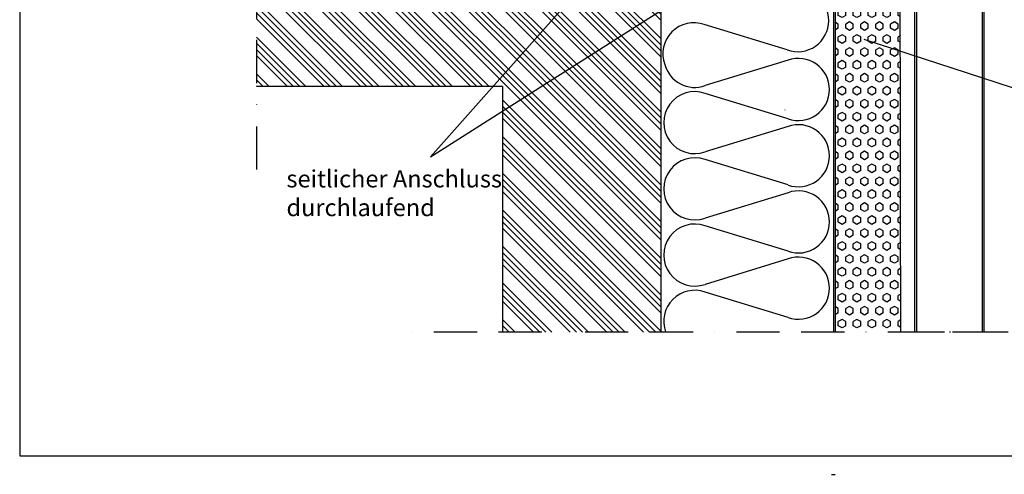
# Model space of a CAD drawing. Units: millimetres. Extents: x -2556 to -1673, y 4162 to 4836.
# Drawn here: x -2544 to -1974, y 4162 to 4425 of the extents above; entities that cross this region are included whole.
import ezdxf

# ---------------------------------------------------------------- set-up
doc = ezdxf.new("R2010")
doc.units = ezdxf.units.MM
doc.header["$MEASUREMENT"] = 0
doc.linetypes.add('ACAD_ISO10W100', pattern=[18.5, 12, -3, 0.5, -3])
doc.linetypes.add('RAND', pattern=[1.75, 0.5, -0.25, 0.5, -0.25, 0, -0.25])
doc.layers.add('3DPOLY', color=7, linetype='Continuous')
doc.styles.get("Standard").update_dxf_attribs({"font": 'arial.ttf'})
pattern_1 = [(135, (-1702.283, 3317.84), (-10.6066, -10.6066), []), (135, (-1702.283, 3321.376), (-10.6066, -10.6066), []), (135, (-1702.283, 3324.911), (-10.6066, -10.6066), []), (135, (-1702.283, 3328.447), (-10.6066, -10.6066), [])]

msp = doc.modelspace()

# ---------------------------------------------------------------- hatches: boundary and pattern name
h = msp.add_hatch()
h.set_pattern_fill('ANSI34', color=0, scale=20, angle=90, style=0)
h.set_pattern_definition(pattern_1)
h.paths.add_polyline_path([(-2172.83, 4478.52), (-2222.83, 4478.52), (-2264.71, 4478.52), (-2407.2, 4478.52), (-2407.2, 4386.65), (-2264.71, 4386.65)])
h = msp.add_hatch()
h.set_pattern_fill('ANSI34', color=0, scale=20, angle=90, style=0)
h.set_pattern_definition(pattern_1)
h.paths.add_polyline_path([(-2172.83, 4478.52), (-2264.71, 4386.65), (-2264.71, 4244.16), (-2172.83, 4244.16)])
h = msp.add_hatch()
h.set_pattern_fill('HEX', color=0, scale=20, angle=90, style=0)
h.set_pattern_definition([(90, (-1702.2828, 3317.8403), (-4.330127, 3e-16), [2.5, -5]), (210, (-1702.2828, 3317.8403), (2.165064, -3.75), [2.5, -5]), (150, (-1702.2828, 3320.3403), (-2.165064, -3.75), [2.5, -5])])
h.paths.add_polyline_path([(-2034.58, 4473.92), (-2071.99, 4473.92), (-2071.99, 4244.16), (-2034.12, 4244.16), (-2034.23, 4321.39), (-2034.23, 4369.39)])

# ---------------------------------------------------------------- linework, layer by layer
at = {"color": 252}
for p, q in [((-2544.34, 4835.87), (-2544.34, 4172.5)), ((-2544.34, 4172.5), (-1673.18, 4172.5))]:
    msp.add_line(p, q, dxfattribs=at)
at = {"linetype": 'RAND', "ltscale": 50}
for p, q in [((-2407.2, 4626.3), (-2407.2, 4332.4)), ((-1979.22, 4244.16), (-2318.96, 4244.16))]:
    msp.add_line(p, q, dxfattribs=at)
at = {"color": 0}
for p, q in [((-2024.92, 4244.16), (-2024.92, 4610.38)), ((-1986.92, 4244.16), (-1986.92, 4610.38)), ((-2306.5, 4345.8), (-2188.13, 4479.16)), ((-2172.83, 4244.16), (-2172.83, 4478.52)), ((-2072.83, 4244.16), (-2072.83, 4478.52)), ((-2071.99, 4244.16), (-2071.99, 4473.92)), ((-2034.23, 4369.39), (-2034.58, 4473.92)), ((-2306.5, 4345.8), (-2172.17, 4431.3)), ((-1944.42, 4377.74), (-2055.35, 4413.82)), ((-2264.71, 4386.65), (-2407.2, 4386.65)), ((-2264.71, 4386.65), (-2264.71, 4244.16)), ((-2034.23, 4321.39), (-2034.23, 4369.39)), ((-2034.12, 4244.16), (-2034.23, 4321.39)), ((-2074.23, 4161.72), (-2072.23, 4161.72))]:
    msp.add_line(p, q, dxfattribs=at)
at = {"color": 7}
for p, q in [((-2099.91, 4407.79), (-2147.91, 4422.53)), ((-2099.43, 4401.83), (-2147.43, 4387.09)), ((-2099.43, 4367.89), (-2147.43, 4382.63)), ((-2099.43, 4363.43), (-2147.43, 4348.69)), ((-2099.43, 4329.49), (-2147.43, 4344.23)), ((-2099.43, 4325.03), (-2147.43, 4310.29)), ((-2099.43, 4291.09), (-2147.43, 4305.83)), ((-2099.43, 4286.63), (-2147.43, 4271.89)), ((-2099.43, 4252.69), (-2147.43, 4267.43))]:
    msp.add_line(p, q, dxfattribs=at)
at = {"color": 1}
msp.add_line((-2101.18, 4373), (-2101.34, 4372.97), dxfattribs=at)
at = {"linetype": 'ACAD_ISO10W100'}
msp.add_line((-1953.39, 4244.16), (-2029.52, 4244.16), dxfattribs=at)
at = {"color": 7}
for centre, start, end in [((-2093.91, 4424.76), 0, 109.4712), ((-2093.91, 4424.76), 250.5288, 0), ((-2153.91, 4405.56), 70.5288, 200.1147), ((-2093.43, 4384.86), 0, 109.4712), ((-2153.43, 4404.06), 195.1032, 289.4712), ((-2093.43, 4384.86), 250.5288, 0), ((-2153.43, 4365.66), 70.5288, 289.4712), ((-2093.43, 4346.46), 0, 109.4712), ((-2153.43, 4327.26), 70.5288, 289.4712), ((-2093.43, 4346.46), 250.5288, 0), ((-2093.43, 4308.06), 0, 109.4712), ((-2153.43, 4288.86), 70.5288, 289.4712), ((-2093.43, 4308.06), 250.5288, 0), ((-2093.43, 4269.66), 0, 109.4712), ((-2153.43, 4250.46), 70.5288, 200.1147), ((-2093.43, 4269.66), 250.5288, 0)]:
    msp.add_arc(centre, 18, start, end, dxfattribs=at)
at = {"layer": '3DPOLY'}
for p, q in [((-2025.92, 4244.16), (-2025.92, 4610.38)), ((-1985.92, 4244.16), (-1985.92, 4610.38))]:
    msp.add_line(p, q, dxfattribs=at)

# ---------------------------------------------------------------- texts
at = {"color": 0, "insert": (-2389.86, 4338.09), "char_height": 10, "width": 180.2655, "attachment_point": 1}
msp.add_mtext('seitlicher Anschluss durchlaufend ', dxfattribs=at)

doc.saveas('drawing.dxf')
